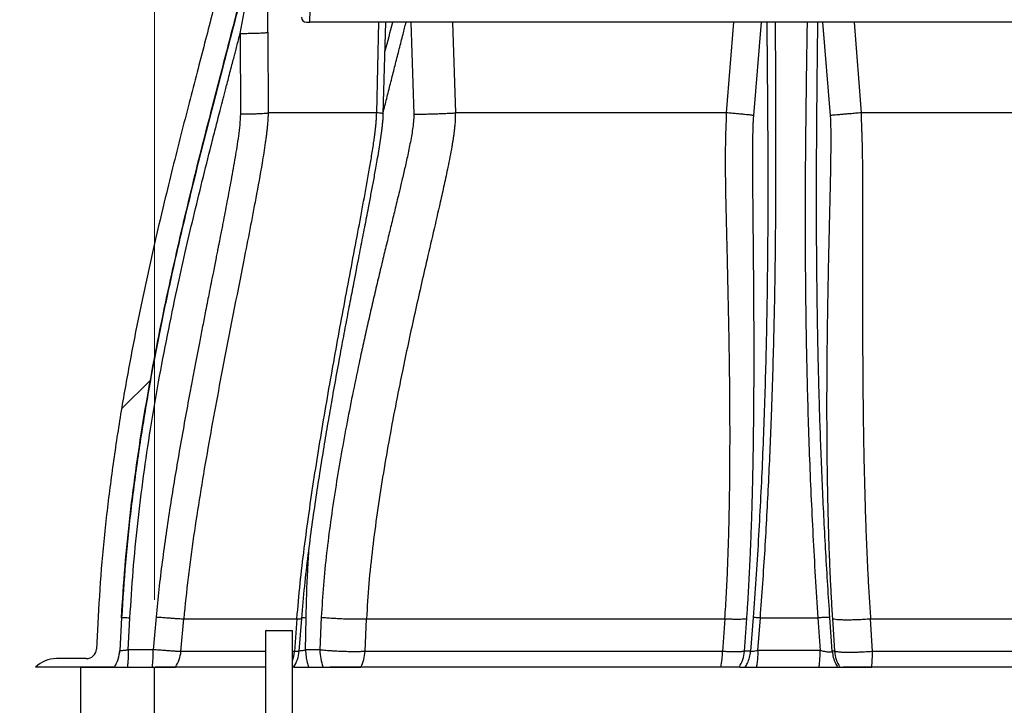
# Model space of a CAD drawing. Units: inches. Extents: x 0.3 to 7.9, y 0.2 to 11.3.
# Drawn here: x 5.1 to 5.7, y 8.7 to 9.1 of the extents above; entities that cross this region are included whole.
import ezdxf

# ---------------------------------------------------------------- set-up
doc = ezdxf.new("R2010")
doc.units = ezdxf.units.IN
doc.header["$MEASUREMENT"] = 0
doc.layers.add('FORMAT', color=7, linetype='Continuous')
doc.styles.add('SLDTEXTSTYLE2', font='TXT', dxfattribs={"width": 0.75})
doc.dimstyles.new('SLDDIMSTYLE0', dxfattribs={"dimtxt": 0.083333, "dimasz": 0.103937, "dimexe": 0, "dimexo": 0.0625, "dimgap": 0.020833, "dimtad": 1, "dimdec": 1, "dimlfac": 40, "dimrnd": 1e-09, "dimzin": 12, "dimdsep": 46, "dimtxsty": 'SLDTEXTSTYLE2', "dimsah": 1, "dimcen": 0.09, "dimadec": 0, "dimazin": 3, "dimtfac": 1, "dimtdec": 1, "dimtofl": 0, "dimtmove": 0, "dimatfit": 3, "dimfxl": 0, "dimfrac": 2, "dimtolj": 1, "dimtzin": 12, "dimarcsym": 0})
pattern_1 = [(45, (0, 0), (-0.265165, 0.265165), []), (135, (0, 0), (-0.265165, -0.265165), [])]

# ---------------------------------------------------------------- blocks, each defined once
blk = doc.blocks.new('_D')
at = {"color": 7, "linetype": 'Continuous', "lineweight": 0}
for p, q in [((5.16929, 8.75031), (5.16929, 9.8303)), ((6.15354, 8.11429), (6.15354, 9.8303)), ((6.15354, 9.79093), (5.16929, 9.79093))]:
    blk.add_line(p, q, dxfattribs=at)
at = {"color": 7, "linetype": 'Continuous', "lineweight": 18}
for points in [[(5.16929, 9.79093), (5.27323, 9.77486), (5.27323, 9.80699)], [(6.15354, 9.79093), (6.04961, 9.80699), (6.04961, 9.77486)]]:
    blk.add_solid(points, dxfattribs=at)
at = {"color": 7, "linetype": 'Continuous', "lineweight": 18, "char_height": 0.083333, "attachment_point": 1, "style": 'SLDTEXTSTYLE2'}
for s, insert in [('%%c', (5.39238, 9.89835)), ('39,4', (5.51817, 9.89835))]:
    blk.add_mtext(s, dxfattribs=dict(at, insert=insert))
blk = doc.blocks.new('_D_1')
at = {"color": 7, "linetype": 'Continuous', "lineweight": 0}
for p, q in [((4.88976, 8.27006), (4.88976, 10.06652)), ((6.43307, 8.27006), (6.43307, 10.06652)), ((6.43307, 10.02715), (4.88976, 10.02715))]:
    blk.add_line(p, q, dxfattribs=at)
at = {"color": 7, "linetype": 'Continuous', "lineweight": 18}
for points in [[(4.88976, 10.02715), (4.9937, 10.01108), (4.9937, 10.04321)], [(6.43307, 10.02715), (6.32913, 10.04321), (6.32913, 10.01108)]]:
    blk.add_solid(points, dxfattribs=at)
at = {"color": 7, "linetype": 'Continuous', "lineweight": 18, "insert": (5.45528, 10.13457), "char_height": 0.083333, "attachment_point": 1, "style": 'SLDTEXTSTYLE2'}
blk.add_mtext('61,7', dxfattribs=at)
blk = doc.blocks.new('_D_2')
at = {"color": 7, "linetype": 'Continuous', "lineweight": 0}
for p, q in [((5.70079, 9.33102), (7.27177, 9.33102)), ((7.2324, 8.08102), (7.2324, 9.33102)), ((5.70079, 8.08102), (7.27177, 8.08102))]:
    blk.add_line(p, q, dxfattribs=at)
at = {"color": 7, "linetype": 'Continuous', "lineweight": 18}
for points in [[(7.2324, 9.33102), (7.21634, 9.22708), (7.24846, 9.22708)], [(7.2324, 8.08102), (7.24846, 8.18496), (7.21634, 8.18496)]]:
    blk.add_solid(points, dxfattribs=at)
at = {"color": 7, "linetype": 'Continuous', "lineweight": 18, "insert": (7.12498, 8.4994), "char_height": 0.083333, "attachment_point": 1, "rotation": 90, "style": 'SLDTEXTSTYLE2'}
blk.add_mtext('50,0', dxfattribs=at)
blk = doc.blocks.new('_D_8')
at = {"layer": 'FORMAT'}
for p, q in [((5.19882, 9.2326), (4.45669, 9.2326)), ((4.49606, 7.75622), (4.49606, 9.2326)), ((5.03888, 7.75622), (4.45669, 7.75622))]:
    blk.add_line(p, q, dxfattribs=at)
for points in [[(4.49606, 9.2326), (4.48, 9.12866), (4.51213, 9.12866)], [(4.49606, 7.75622), (4.51213, 7.86015), (4.48, 7.86015)]]:
    blk.add_solid(points, dxfattribs=at)
at = {"layer": 'FORMAT', "insert": (4.38864, 8.39446), "char_height": 0.083333, "attachment_point": 1, "rotation": 90, "style": 'SLDTEXTSTYLE2'}
blk.add_mtext('59,1', dxfattribs=at)

msp = doc.modelspace()

# ---------------------------------------------------------------- hatches: boundary and pattern name
at = {"linetype": 'Continuous', "lineweight": 18}
h = msp.add_hatch(dxfattribs=at)
h.set_pattern_fill('ANSI31', style=0)
edge = h.paths.add_edge_path(flags=0)
edge.add_arc((5.25004, 9.2887), 0.00295, 0.6953, 90, ccw=False)
edge.add_line((5.25299, 9.28873), (5.25538, 9.09181))
edge.add_arc((5.25833, 9.09185), 0.00295, 180.6953, 270)
edge.add_line((5.25833, 9.08889), (5.26033, 9.08889))
edge.add_line((5.26033, 9.08889), (5.26496, 9.27404))
edge.add_arc((5.28464, 9.27355), 0.01969, 144.3789, 178.5679, ccw=False)
edge.add_arc((5.26624, 9.28673), 0.00295, 324.3789, 360)
edge.add_line((5.26919, 9.28673), (5.26919, 9.29854))
edge.add_arc((5.26624, 9.29854), 0.00295, 0, 90)
edge.add_line((5.26624, 9.30149), (5.24656, 9.30149))
edge.add_arc((5.24656, 9.30445), 0.00295, 180, 270, ccw=False)
edge.add_line((5.2436, 9.30445), (5.2436, 9.32807))
edge.add_arc((5.24065, 9.32807), 0.00295, 0, 90)
edge.add_line((5.24065, 9.33102), (5.18898, 9.33102))
edge.add_arc((5.18898, 9.31134), 0.01969, 90, 175.37688)
edge.add_arc((5.17426, 9.31253), 0.00492, 175.37688, 301.96619)
edge.add_arc((5.18729, 9.29165), 0.01969, 90, 121.96619, ccw=False)
edge.add_line((5.18729, 9.31134), (5.20374, 9.31134))
edge.add_arc((5.20374, 9.29165), 0.01969, 7.49472, 90, ccw=False)
edge.add_arc((5.22618, 9.2946), 0.00295, 187.49472, 270)
edge.add_line((5.22618, 9.29165), (5.25004, 9.29165))
h = msp.add_hatch(dxfattribs=at)
h.set_pattern_fill('DIN 128 Plastic', style=0, pattern_type=2)
h.set_pattern_definition(pattern_1)
edge = h.paths.add_edge_path(flags=0)
edge.add_line((5.23425, 9.18338), (5.23425, 9.21488))
edge.add_arc((5.23819, 9.21488), 0.00394, 129.00095, 180, ccw=False)
edge.add_arc((5.24737, 9.2198), 0.01181, 189.06887, 261.2153)
edge.add_line((5.24557, 9.20813), (5.24557, 9.21901))
edge.add_arc((5.24737, 9.2198), 0.00197, 185, 203.60452, ccw=False)
edge.add_line((5.24541, 9.21963), (5.24444, 9.2308))
edge.add_arc((5.24248, 9.23063), 0.00197, 5, 90)
edge.add_line((5.24248, 9.2326), (5.23819, 9.2326))
edge.add_arc((5.23819, 9.21488), 0.01772, 90, 180)
edge.add_line((5.22047, 9.21488), (5.22047, 9.18338))
edge.add_spline(control_points=[(5.22047, 9.18338), (5.22047, 9.12327), (5.14636, 8.93558), (5.13613, 8.74047)], knot_values=[0, 0, 0, 0, 1, 1, 1, 1], weights=[1, 1, 1, 1], degree=3, periodic=0)
edge.add_line((5.13613, 8.74047), (5.13514, 8.72146))
edge.add_arc((5.12924, 8.72177), 0.00591, 270, 357, ccw=False)
edge.add_line((5.12924, 8.71586), (5.11171, 8.71586))
edge.add_arc((5.11171, 8.69815), 0.01772, 90, 133.76174)
edge.add_line((5.09946, 8.71094), (5.14568, 8.71094))
edge.add_arc((5.12924, 8.72177), 0.01969, 326.63299, 357)
edge.add_line((5.1489, 8.72074), (5.14989, 8.73975))
edge.add_spline(control_points=[(5.14989, 8.73975), (5.15277, 8.79463), (5.16884, 8.90368), (5.19898, 9.02378), (5.21959, 9.10185), (5.22905, 9.14159), (5.23338, 9.16733), (5.23425, 9.17828), (5.23425, 9.18338)], knot_values=[0, 0, 0, 0, 0.285714, 0.571429, 0.714286, 0.857143, 0.928571, 1, 1, 1, 1], weights=[1, 1, 1, 1, 1, 1, 1, 1, 1], degree=3, periodic=0)
h = msp.add_hatch(dxfattribs=at)
h.set_pattern_fill('ANSI31', style=0)
h.paths.add_polyline_path([(5.23444, 8.60051), (5.23444, 8.58476), (5.23444, 8.25528), (5.23469, 8.25504), (5.24995, 8.25504), (5.25019, 8.25528), (5.25019, 8.58476), (5.25019, 8.60051), (5.24921, 8.60051), (5.24921, 8.61232), (5.25019, 8.61232), (5.25019, 8.73215), (5.24995, 8.7324), (5.23469, 8.7324), (5.23444, 8.73215), (5.23444, 8.61232), (5.23543, 8.61232), (5.23543, 8.60051)], flags=0)
h = msp.add_hatch(dxfattribs=at)
h.set_pattern_fill('DIN 128 Plastic', style=0, pattern_type=2)
h.set_pattern_definition(pattern_1)
h.paths.add_polyline_path([(5.16929, 8.71094), (5.12598, 8.71094), (5.12598, 8.2324), (5.16929, 8.2324)], flags=0)

# ---------------------------------------------------------------- linework, layer by layer
at = {"color": 7, "linetype": 'Continuous', "lineweight": 25}
for p, q in [((5.26033, 9.08889), (5.26496, 9.27404)), ((5.25833, 9.08889), (5.26033, 9.08889)), ((5.86565, 9.08889), (5.26033, 9.08889)), ((5.29957, 9.03574), (5.30089, 9.08889)), ((5.30347, 9.03523), (5.30489, 9.08889)), ((5.3196, 9.08889), (5.32133, 9.03492)), ((5.34409, 9.08889), (5.34571, 9.03574)), ((5.50484, 9.03574), (5.50898, 9.08889)), ((5.52075, 9.03419), (5.52526, 9.08889)), ((5.56113, 9.08889), (5.56556, 9.03419)), ((5.57964, 9.08889), (5.58371, 9.03574)), ((5.21949, 9.08232), (5.21965, 9.0351)), ((5.23573, 9.08296), (5.23588, 9.03574)), ((5.13613, 8.74047), (5.13514, 8.72146)), ((5.14989, 8.73975), (5.1489, 8.72074)), ((5.14996, 8.73975), (5.14897, 8.72074)), ((5.14989, 8.73975), (5.14996, 8.73975)), ((5.15388, 8.72113), (5.15485, 8.73963)), ((5.17021, 8.74034), (5.16855, 8.72113)), ((5.18475, 8.72005), (5.18641, 8.73927)), ((5.25278, 8.73927), (5.25127, 8.72005)), ((5.25406, 8.72022), (5.25557, 8.73944)), ((5.25782, 8.72094), (5.25816, 8.73969)), ((5.26709, 8.74016), (5.26623, 8.72094)), ((5.29272, 8.72005), (5.2936, 8.73927)), ((5.50379, 8.73927), (5.50248, 8.72005)), ((5.51535, 8.72021), (5.51669, 8.73943)), ((5.52038, 8.73991), (5.5189, 8.72021)), ((5.52317, 8.72074), (5.52461, 8.73975)), ((5.55842, 8.73975), (5.55976, 8.72074)), ((5.56679, 8.72021), (5.56542, 8.73991)), ((5.56689, 8.73943), (5.56813, 8.72021)), ((5.59043, 8.72005), (5.58924, 8.73927)), ((5.23469, 8.7324), (5.23444, 8.73215)), ((5.23444, 8.73215), (5.23444, 8.61232)), ((5.23469, 8.7324), (5.24995, 8.7324)), ((5.25019, 8.73215), (5.24995, 8.7324)), ((5.25019, 8.61232), (5.25019, 8.73215)), ((5.16855, 8.72113), (5.15388, 8.72113)), ((5.26623, 8.72094), (5.25782, 8.72094)), ((5.12924, 8.71586), (5.11171, 8.71586)), ((5.14897, 8.72074), (5.1489, 8.72074)), ((5.23444, 8.72005), (5.18475, 8.72005)), ((5.25127, 8.72005), (5.25019, 8.72005)), ((5.50248, 8.72005), (5.29272, 8.72005)), ((5.5189, 8.72021), (5.51535, 8.72021)), ((5.55976, 8.72074), (5.52317, 8.72074)), ((5.56813, 8.72021), (5.56679, 8.72021)), ((5.89647, 8.72005), (5.59043, 8.72005)), ((5.14568, 8.71094), (5.09946, 8.71094)), ((5.12598, 8.2324), (5.12598, 8.71094)), ((5.12598, 8.71094), (5.16929, 8.71094)), ((5.16929, 8.2324), (5.16929, 8.71094)), ((5.16929, 8.71094), (5.18159, 8.71094)), ((5.23444, 8.71094), (5.18159, 8.71094)), ((5.25114, 8.71094), (5.29028, 8.71094)), ((5.50143, 8.71094), (5.29028, 8.71094)), ((5.51258, 8.71094), (5.5122, 8.71094)), ((5.51258, 8.71094), (5.58996, 8.71094)), ((5.89803, 8.71094), (5.58996, 8.71094))]:
    msp.add_line(p, q, dxfattribs=at)
for centre, radius, start, end in [((5.25833, 9.09185), 0.00295, 180.6953, 270), ((5.12924, 8.72177), 0.00591, 270, 357), ((5.07051, 8.72133), 0.09804, 353.91631, 359.87989), ((5.29672, 8.72145), 0.03049, 180.95366, 200.16448), ((5.11171, 8.69815), 0.01772, 90, 133.76174), ((5.12924, 8.72177), 0.01969, 326.63299, 357), ((5.16511, 8.72177), 0.01972, 326.70899, 355.01804), ((5.22889, 8.72171), 0.02244, 341.69614, 355.75947), ((5.23444, 8.72177), 0.01969, 326.5439, 355.49923), ((5.26906, 8.72152), 0.02371, 333.50094, 356.4512), ((5.45246, 8.72122), 0.05003, 348.14144, 358.6593), ((5.49557, 8.72175), 0.01984, 326.98215, 355.53992), ((5.58792, 8.72175), 0.01984, 184.46008, 213.01785), ((5.48043, 8.72117), 0.11, 354.66518, 359.41849)]:
    msp.add_arc(centre, radius, start, end, dxfattribs=at)
for points, knots in [([(5.22047, 9.18338), (5.22041, 9.18111), (5.22028, 9.17626), (5.21943, 9.16855), (5.21817, 9.15996), (5.21645, 9.15053), (5.21435, 9.14034), (5.2119, 9.12945), (5.20915, 9.11788), (5.20611, 9.10561), (5.20259, 9.09178), (5.19859, 9.07635), (5.19413, 9.05926), (5.18948, 9.04135), (5.18468, 9.02269), (5.17981, 9.00332), (5.17433, 8.98091), (5.16834, 8.95538), (5.16203, 8.92665), (5.15605, 8.89706), (5.15055, 8.86674), (5.14564, 8.8358), (5.14149, 8.80435), (5.13815, 8.77254), (5.13681, 8.75118), (5.13613, 8.74047)], [0, 0, 0, 0, 0.0150686, 0.032234, 0.0514669, 0.0727156, 0.0959149, 0.1205278, 0.1468768, 0.1748844, 0.2044705, 0.2416377, 0.2807886, 0.3217844, 0.3644864, 0.4087566, 0.4544585, 0.5176737, 0.5828971, 0.6498196, 0.7181431, 0.7875825, 0.8578685, 0.9287505, 1, 1, 1, 1]), ([(5.14989, 8.73975), (5.15052, 8.74978), (5.15177, 8.7698), (5.15483, 8.79966), (5.15863, 8.82923), (5.16313, 8.85841), (5.1682, 8.88709), (5.17362, 8.91465), (5.17926, 8.94103), (5.18499, 8.96615), (5.19082, 8.99047), (5.19667, 9.01391), (5.20212, 9.03522), (5.20712, 9.05443), (5.21159, 9.07159), (5.21583, 9.08793), (5.21977, 9.10341), (5.22336, 9.11799), (5.2265, 9.1314), (5.22914, 9.14365), (5.23127, 9.15477), (5.23288, 9.16503), (5.234, 9.17446), (5.23417, 9.1805), (5.23425, 9.18338)], [0, 0, 0, 0, 0.0666144, 0.1330077, 0.198979, 0.2643095, 0.328765, 0.3920987, 0.4505587, 0.5075804, 0.5629415, 0.6164146, 0.6677686, 0.7087766, 0.7480217, 0.7853777, 0.8207193, 0.8539326, 0.8849273, 0.9120444, 0.9370579, 0.9599768, 0.9808804, 1, 1, 1, 1]), ([(5.23435, 9.18338), (5.23422, 9.17963), (5.23395, 9.17205), (5.23236, 9.1607), (5.23037, 9.1493), (5.22802, 9.13787), (5.22545, 9.12644), (5.22148, 9.1098), (5.21595, 9.08798), (5.20705, 9.05391), (5.19632, 9.01271), (5.18584, 8.96991), (5.17742, 8.93259), (5.17085, 8.90082), (5.16493, 8.86889), (5.15975, 8.83681), (5.15543, 8.80457), (5.15199, 8.77222), (5.15064, 8.75057), (5.14996, 8.73975)], [0, 0, 0, 0, 0.0248786, 0.0502605, 0.0758934, 0.1016763, 0.1275704, 0.1535592, 0.2151067, 0.2768674, 0.3870608, 0.4973614, 0.5690266, 0.6407151, 0.7124604, 0.7842946, 0.8561825, 0.9280876, 1, 1, 1, 1]), ([(5.21949, 9.08232), (5.22109, 9.0906), (5.2243, 9.10715), (5.22777, 9.12651), (5.23002, 9.14037), (5.23128, 9.14872), (5.23242, 9.15714), (5.23339, 9.16567), (5.23417, 9.17443), (5.23429, 9.18036), (5.23435, 9.18338)], [0, 0, 0, 0, 0.2469025, 0.4934772, 0.5756912, 0.6582276, 0.741202, 0.8249787, 0.9105298, 1, 1, 1, 1]), ([(5.23573, 9.08296), (5.23572, 9.08651), (5.23569, 9.09353), (5.23562, 9.10403), (5.23552, 9.11447), (5.2354, 9.12478), (5.23526, 9.13445), (5.23511, 9.14345), (5.23496, 9.15185), (5.2348, 9.16014), (5.23463, 9.16826), (5.23448, 9.17613), (5.23439, 9.181), (5.23435, 9.18338)], [0, 0, 0, 0, 0.102423, 0.20223, 0.303357, 0.404661, 0.502007, 0.586321, 0.669901, 0.751994, 0.836475, 0.919789, 1, 1, 1, 1]), ([(5.3035, 9.03642), (5.30371, 9.03725), (5.30462, 9.04091), (5.30627, 9.04746), (5.30843, 9.05601), (5.31063, 9.06462), (5.31282, 9.07319), (5.3149, 9.08129), (5.31622, 9.08653), (5.31683, 9.08889)], [0, 0, 0, 0, 0.047607, 0.208725, 0.374067, 0.53643, 0.700904, 0.864599, 1, 1, 1, 1]), ([(5.30881, 9.08889), (5.30879, 9.08882), (5.30737, 9.08315), (5.30589, 9.07751), (5.30444, 9.07193)], [0, 0, 0, 0, 0.012752, 1, 1, 1, 1]), ([(5.5284, 9.08889), (5.5284, 9.08859), (5.52841, 9.08773), (5.52842, 9.08629), (5.52844, 9.08454), (5.52845, 9.08271), (5.52847, 9.08092), (5.52848, 9.0793), (5.5285, 9.0777), (5.52851, 9.0759), (5.52853, 9.07363), (5.52856, 9.07092), (5.5286, 9.06665), (5.52864, 9.06132), (5.5287, 9.05479), (5.52875, 9.04844), (5.5288, 9.04205), (5.52885, 9.03576), (5.52889, 9.02942), (5.52894, 9.01981), (5.52899, 9.00696), (5.52901, 8.9908), (5.52897, 8.97443), (5.52888, 8.95794), (5.5287, 8.93977), (5.52842, 8.9198), (5.52797, 8.89785), (5.52739, 8.87561), (5.52665, 8.85311), (5.52575, 8.83063), (5.52468, 8.80804), (5.52344, 8.78536), (5.52202, 8.76261), (5.52092, 8.74743), (5.52038, 8.73991)], [0, 0, 0, 0, 0.002781, 0.007891, 0.01324, 0.01883, 0.024659, 0.029653, 0.033749, 0.039274, 0.046226, 0.054607, 0.06421, 0.085437, 0.103511, 0.124145, 0.143644, 0.162009, 0.181639, 0.201512, 0.249484, 0.298038, 0.346878, 0.395466, 0.443838, 0.506005, 0.568369, 0.631569, 0.693817, 0.756031, 0.816962, 0.878367, 0.939692, 1, 1, 1, 1]), ([(5.52461, 8.73975), (5.5251, 8.74645), (5.52608, 8.75985), (5.52737, 8.7799), (5.52853, 8.79988), (5.52955, 8.81976), (5.53045, 8.83949), (5.53127, 8.86037), (5.532, 8.88229), (5.53262, 8.90515), (5.53309, 8.92765), (5.53343, 8.94978), (5.53367, 8.9734), (5.5338, 8.99848), (5.5338, 9.02497), (5.53371, 9.05115), (5.53359, 9.07238), (5.53353, 9.08498), (5.53351, 9.08889)], [0, 0, 0, 0, 0.0536858, 0.1074417, 0.1612794, 0.2151976, 0.2691775, 0.3231814, 0.387943, 0.4525662, 0.5169309, 0.5809877, 0.6449825, 0.7249123, 0.804747, 0.8844742, 0.9640579, 1, 1, 1, 1]), ([(5.55202, 9.08889), (5.55197, 9.08547), (5.55186, 9.07779), (5.55168, 9.06587), (5.55143, 9.04843), (5.55115, 9.02618), (5.55092, 8.99893), (5.55086, 8.97329), (5.55093, 8.94935), (5.55111, 8.92719), (5.55143, 8.90472), (5.5519, 8.88196), (5.55252, 8.85889), (5.55331, 8.83554), (5.55427, 8.81192), (5.55544, 8.78805), (5.55679, 8.76398), (5.55787, 8.74783), (5.55842, 8.73975)], [0, 0, 0, 0, 0.031473, 0.07053, 0.109629, 0.191654, 0.273805, 0.356076, 0.420246, 0.484462, 0.548723, 0.613034, 0.677412, 0.741845, 0.806312, 0.870818, 0.935395, 1, 1, 1, 1]), ([(5.56542, 8.73991), (5.56499, 8.74622), (5.56413, 8.75896), (5.563, 8.77803), (5.56198, 8.79702), (5.56108, 8.81592), (5.56031, 8.83461), (5.55971, 8.85116), (5.55926, 8.86554), (5.55891, 8.87795), (5.55861, 8.89022), (5.55836, 8.90235), (5.55814, 8.91434), (5.55796, 8.92644), (5.55778, 8.94143), (5.55763, 8.95943), (5.55756, 8.98018), (5.55758, 9.00081), (5.55768, 9.02109), (5.55779, 9.03614), (5.55789, 9.0462), (5.55793, 9.05122), (5.55798, 9.05621), (5.55803, 9.0611), (5.55809, 9.06633), (5.55814, 9.0713), (5.5582, 9.07642), (5.55825, 9.08108), (5.55829, 9.08537), (5.55832, 9.08788), (5.55833, 9.08889)], [0, 0, 0, 0, 0.050495, 0.101781, 0.15316, 0.203815, 0.255452, 0.306343, 0.340541, 0.375231, 0.410426, 0.444079, 0.478239, 0.512965, 0.548267, 0.608245, 0.670508, 0.731974, 0.7929, 0.853814, 0.869142, 0.884983, 0.899792, 0.914928, 0.929921, 0.947829, 0.96065, 0.976942, 0.990717, 1, 1, 1, 1]), ([(5.15485, 8.73963), (5.15541, 8.74885), (5.15654, 8.76736), (5.1593, 8.79515), (5.16273, 8.82288), (5.16684, 8.85054), (5.17154, 8.87806), (5.17678, 8.90547), (5.18206, 8.93077), (5.18718, 8.95372), (5.19211, 8.97478), (5.19719, 8.99567), (5.20114, 9.01139), (5.20374, 9.02161), (5.20502, 9.02659), (5.20634, 9.03173), (5.20754, 9.03635), (5.20849, 9.04005), (5.20922, 9.04283), (5.20992, 9.04553), (5.21071, 9.04856), (5.21162, 9.05207), (5.21267, 9.05609), (5.21381, 9.06046), (5.21491, 9.06469), (5.21587, 9.06837), (5.21672, 9.07166), (5.21757, 9.07492), (5.2185, 9.0785), (5.21915, 9.08101), (5.21949, 9.08232)], [0, 0, 0, 0, 0.0792713, 0.1593107, 0.2397484, 0.3191632, 0.3994264, 0.4794773, 0.5586925, 0.6213598, 0.6813549, 0.7443775, 0.8059725, 0.8205425, 0.8349305, 0.8501325, 0.8661485, 0.8759042, 0.8828961, 0.8908705, 0.8998274, 0.9097668, 0.92202, 0.9354971, 0.9485996, 0.9594879, 0.9681787, 0.9777619, 0.9884067, 1, 1, 1, 1]), ([(5.21949, 9.08232), (5.22054, 9.08233), (5.22263, 9.08235), (5.22557, 9.0824), (5.22827, 9.08247), (5.23064, 9.08255), (5.23263, 9.08264), (5.23417, 9.08274), (5.23527, 9.08285), (5.23558, 9.08292), (5.23573, 9.08296)], [0, 0, 0, 0, 0.124989, 0.249969, 0.374982, 0.500016, 0.624995, 0.749993, 0.875007, 1, 1, 1, 1]), ([(5.21965, 9.0351), (5.21954, 9.03296), (5.21934, 9.02868), (5.21847, 9.02221), (5.21754, 9.0159), (5.21649, 9.0095), (5.21537, 9.00306), (5.2142, 8.99657), (5.213, 8.99007), (5.21179, 8.98369), (5.21057, 8.97734), (5.20966, 8.97264), (5.20905, 8.96949), (5.20871, 8.96776), (5.20836, 8.96599), (5.20801, 8.96418), (5.20768, 8.9625), (5.20735, 8.96082), (5.20699, 8.95898), (5.20653, 8.95665), (5.20597, 8.95384), (5.20531, 8.95053), (5.20457, 8.94675), (5.2036, 8.94185), (5.2025, 8.9363), (5.20137, 8.93058), (5.2003, 8.92516), (5.19903, 8.91868), (5.1975, 8.91088), (5.19583, 8.90231), (5.19424, 8.89411), (5.19269, 8.88602), (5.19115, 8.87788), (5.18914, 8.86715), (5.18666, 8.8537), (5.18381, 8.83762), (5.18104, 8.82135), (5.17843, 8.80524), (5.17598, 8.789), (5.17374, 8.77274), (5.17174, 8.7565), (5.17072, 8.7457), (5.17021, 8.74034)], [0, 0, 0, 0, 0.021553, 0.043002, 0.065388, 0.085562, 0.108039, 0.130955, 0.151704, 0.174391, 0.196064, 0.216646, 0.222386, 0.228273, 0.234304, 0.240481, 0.246803, 0.251434, 0.257686, 0.265616, 0.275224, 0.286508, 0.299471, 0.313836, 0.33664, 0.356155, 0.372378, 0.392026, 0.422403, 0.452211, 0.479521, 0.506202, 0.534895, 0.562602, 0.615796, 0.67204, 0.726468, 0.781328, 0.83583, 0.891173, 0.94599, 1, 1, 1, 1]), ([(5.23588, 9.03574), (5.23585, 9.03454), (5.23581, 9.03232), (5.23556, 9.02916), (5.23527, 9.0263), (5.23495, 9.02357), (5.23461, 9.02092), (5.23381, 9.0152), (5.23192, 9.00348), (5.22772, 8.98052), (5.21978, 8.94008), (5.2115, 8.8984), (5.20439, 8.86065), (5.20001, 8.83629), (5.19589, 8.81195), (5.19214, 8.78766), (5.1888, 8.76346), (5.18721, 8.74731), (5.18641, 8.73927)], [0, 0, 0, 0, 0.011999, 0.02215, 0.031606, 0.040694, 0.049559, 0.058279, 0.098265, 0.168011, 0.291054, 0.509408, 0.59188, 0.674226, 0.756338, 0.838106, 0.919427, 1, 1, 1, 1]), ([(5.21965, 9.0351), (5.22069, 9.03511), (5.22277, 9.03514), (5.2257, 9.03519), (5.22839, 9.03526), (5.23076, 9.03534), (5.23275, 9.03543), (5.2343, 9.03553), (5.23541, 9.03564), (5.23572, 9.03571), (5.23588, 9.03574)], [0, 0, 0, 0, 0.1249956, 0.2500143, 0.3750161, 0.5000009, 0.6250382, 0.7500484, 0.8750179, 1, 1, 1, 1]), ([(5.25278, 8.73927), (5.25338, 8.74614), (5.2546, 8.75995), (5.25707, 8.78063), (5.25986, 8.80138), (5.26295, 8.82217), (5.26627, 8.84296), (5.26976, 8.86376), (5.27459, 8.8912), (5.28085, 8.92525), (5.28715, 8.95832), (5.29195, 8.984), (5.29466, 8.99888), (5.29663, 9.01062), (5.29762, 9.01692), (5.29822, 9.02115), (5.29849, 9.02321), (5.29876, 9.02535), (5.29902, 9.02759), (5.29926, 9.02999), (5.29948, 9.03272), (5.29953, 9.03467), (5.29957, 9.03574)], [0, 0, 0, 0, 0.068024, 0.136822, 0.206162, 0.275926, 0.346004, 0.416321, 0.486806, 0.625168, 0.764116, 0.825736, 0.887995, 0.916004, 0.944878, 0.951603, 0.958476, 0.965567, 0.972959, 0.980786, 0.989447, 1, 1, 1, 1]), ([(5.25557, 8.73944), (5.25613, 8.74578), (5.25722, 8.75823), (5.25936, 8.77645), (5.26165, 8.79389), (5.26405, 8.81054), (5.26651, 8.8264), (5.26895, 8.84146), (5.27137, 8.85572), (5.2739, 8.87022), (5.27653, 8.88481), (5.27921, 8.89932), (5.28171, 8.91258), (5.284, 8.92458), (5.28596, 8.93477), (5.28761, 8.9433), (5.28898, 8.95033), (5.29023, 8.95675), (5.29141, 8.96278), (5.29255, 8.96866), (5.29367, 8.97442), (5.29465, 8.97953), (5.2955, 8.98399), (5.29623, 8.98782), (5.29694, 8.9916), (5.29766, 8.99544), (5.29838, 8.99935), (5.29914, 9.00357), (5.29996, 9.00822), (5.3008, 9.0132), (5.30165, 9.01851), (5.30226, 9.0227), (5.30267, 9.0259), (5.30292, 9.02794), (5.30314, 9.03012), (5.30336, 9.03257), (5.30343, 9.03429), (5.30347, 9.03523)], [0, 0, 0, 0, 0.062921, 0.12362, 0.181957, 0.23786, 0.291272, 0.342141, 0.390429, 0.436105, 0.489779, 0.539241, 0.584467, 0.625459, 0.662238, 0.688999, 0.712989, 0.734361, 0.754853, 0.77495, 0.794653, 0.813962, 0.827244, 0.840333, 0.853229, 0.865939, 0.879567, 0.893176, 0.908912, 0.926847, 0.943725, 0.962563, 0.969002, 0.975765, 0.982935, 0.990772, 1, 1, 1, 1]), ([(5.32133, 9.03492), (5.3213, 9.03346), (5.32122, 9.03052), (5.32063, 9.02624), (5.31994, 9.02191), (5.31913, 9.01762), (5.31825, 9.01326), (5.31735, 9.00907), (5.31643, 9.00496), (5.31552, 9.00099), (5.31464, 8.9972), (5.31375, 8.99347), (5.31238, 8.98774), (5.31055, 8.98019), (5.3083, 8.97093), (5.30608, 8.96188), (5.30377, 8.95237), (5.30133, 8.94227), (5.29883, 8.9317), (5.29631, 8.9209), (5.29386, 8.91015), (5.2915, 8.89953), (5.28863, 8.88632), (5.28537, 8.87066), (5.28172, 8.8521), (5.27837, 8.83375), (5.27524, 8.81498), (5.27248, 8.79647), (5.27011, 8.77767), (5.26818, 8.75904), (5.26746, 8.74641), (5.26709, 8.74016)], [0, 0, 0, 0, 0.014357, 0.028964, 0.042837, 0.058095, 0.072546, 0.087431, 0.101061, 0.114752, 0.128372, 0.140154, 0.153312, 0.187603, 0.218339, 0.249191, 0.281438, 0.316749, 0.353759, 0.390596, 0.428172, 0.464565, 0.499779, 0.563703, 0.624827, 0.688928, 0.750033, 0.814478, 0.875126, 0.938161, 1, 1, 1, 1]), ([(5.34571, 9.03574), (5.3457, 9.03455), (5.34569, 9.03241), (5.34548, 9.02945), (5.34524, 9.0269), (5.34497, 9.02457), (5.34467, 9.02235), (5.34435, 9.02022), (5.34402, 9.01814), (5.34345, 9.0147), (5.34257, 9.00998), (5.34106, 9.00248), (5.33916, 8.99367), (5.33494, 8.97494), (5.32888, 8.94916), (5.32138, 8.91616), (5.31536, 8.88812), (5.31047, 8.86373), (5.30659, 8.84301), (5.30301, 8.82223), (5.29979, 8.80144), (5.29706, 8.78066), (5.29482, 8.75997), (5.29401, 8.74614), (5.2936, 8.73927)], [0, 0, 0, 0, 0.011671, 0.020936, 0.029155, 0.036839, 0.044171, 0.05127, 0.058228, 0.065066, 0.085936, 0.106155, 0.141404, 0.176176, 0.29872, 0.407215, 0.515327, 0.585398, 0.655398, 0.72525, 0.794836, 0.863966, 0.932444, 1, 1, 1, 1]), ([(5.30345, 9.03523), (5.30346, 9.03523), (5.30354, 9.03527), (5.30323, 9.03535), (5.30251, 9.03548), (5.3013, 9.03561), (5.30014, 9.0357), (5.29957, 9.03574)], [0, 0, 0, 0, 0.021153, 0.265946, 0.510683, 0.75533, 1, 1, 1, 1]), ([(5.32133, 9.03492), (5.32226, 9.03493), (5.32411, 9.03496), (5.32722, 9.03503), (5.33045, 9.03511), (5.33375, 9.03522), (5.33703, 9.03534), (5.34017, 9.03547), (5.34313, 9.0356), (5.34485, 9.0357), (5.34571, 9.03574)], [0, 0, 0, 0, 0.124994, 0.250012, 0.375011, 0.49999, 0.62503, 0.750044, 0.875017, 1, 1, 1, 1]), ([(5.50379, 8.73927), (5.50412, 8.74415), (5.50477, 8.75402), (5.50545, 8.76877), (5.50598, 8.78355), (5.50636, 8.79829), (5.50664, 8.81415), (5.5068, 8.83109), (5.50684, 8.84905), (5.50676, 8.86686), (5.50656, 8.8869), (5.50621, 8.90909), (5.5057, 8.93344), (5.50517, 8.95499), (5.50471, 8.97395), (5.50443, 8.98707), (5.50428, 8.99712), (5.50421, 9.00404), (5.5042, 9.01137), (5.50427, 9.01761), (5.5044, 9.02277), (5.50449, 9.02571), (5.50458, 9.02802), (5.50464, 9.02957), (5.5047, 9.03132), (5.50478, 9.03339), (5.50482, 9.0349), (5.50484, 9.03574)], [0, 0, 0, 0, 0.045413, 0.091683, 0.138658, 0.186132, 0.233819, 0.293705, 0.353987, 0.414567, 0.475349, 0.560788, 0.646679, 0.733146, 0.790688, 0.849057, 0.872422, 0.896272, 0.920993, 0.947551, 0.958821, 0.971418, 0.975864, 0.980686, 0.986039, 0.992235, 1, 1, 1, 1]), ([(5.52075, 9.03419), (5.52055, 9.03422), (5.52014, 9.03428), (5.51897, 9.03442), (5.51741, 9.03459), (5.51546, 9.03479), (5.51317, 9.035), (5.51059, 9.03524), (5.50781, 9.03549), (5.50583, 9.03566), (5.50484, 9.03574)], [0, 0, 0, 0, 0.124996, 0.25001, 0.37501, 0.500001, 0.62504, 0.750052, 0.875021, 1, 1, 1, 1]), ([(5.51669, 8.73943), (5.5169, 8.74257), (5.51733, 8.74899), (5.51789, 8.75876), (5.51842, 8.76888), (5.51886, 8.77882), (5.51925, 8.78857), (5.51958, 8.79811), (5.51987, 8.8079), (5.52013, 8.81796), (5.52035, 8.82829), (5.52054, 8.8389), (5.52068, 8.84956), (5.52079, 8.86009), (5.52087, 8.87047), (5.52092, 8.88093), (5.52094, 8.89275), (5.52092, 8.90578), (5.52087, 8.91988), (5.52078, 8.93399), (5.52066, 8.9481), (5.52056, 8.95883), (5.52049, 8.96613), (5.52045, 8.97011), (5.52041, 8.97408), (5.52037, 8.97811), (5.52034, 8.98172), (5.52031, 8.98496), (5.52029, 8.98769), (5.52026, 8.99028), (5.52025, 8.99273), (5.52023, 8.99503), (5.52022, 8.99777), (5.5202, 9.00091), (5.52019, 9.00451), (5.52018, 9.00809), (5.52019, 9.01164), (5.5202, 9.01484), (5.52022, 9.01761), (5.52025, 9.02), (5.52028, 9.02225), (5.52033, 9.02455), (5.52039, 9.02685), (5.52047, 9.02926), (5.52057, 9.03167), (5.52069, 9.03335), (5.52075, 9.03419)], [0, 0, 0, 0, 0.029396, 0.060006, 0.091892, 0.12511, 0.154822, 0.185607, 0.217489, 0.250491, 0.284685, 0.320071, 0.356666, 0.392378, 0.427182, 0.463179, 0.500377, 0.550005, 0.599573, 0.649241, 0.69985, 0.750206, 0.764193, 0.778179, 0.792881, 0.806667, 0.821369, 0.831586, 0.841293, 0.850492, 0.859182, 0.867364, 0.875037, 0.88825, 0.900483, 0.912993, 0.925748, 0.937481, 0.946054, 0.954123, 0.961693, 0.968766, 0.976971, 0.984369, 0.992195, 1, 1, 1, 1]), ([(5.56556, 9.03419), (5.5656, 9.03365), (5.56568, 9.03252), (5.56575, 9.03084), (5.56586, 9.02773), (5.56592, 9.02335), (5.56592, 9.01784), (5.56588, 9.01238), (5.56581, 9.00707), (5.56572, 9.00173), (5.56562, 8.99648), (5.56551, 8.99131), (5.56538, 8.98596), (5.56526, 8.98078), (5.56513, 8.97499), (5.565, 8.96945), (5.56486, 8.96364), (5.56474, 8.95828), (5.56457, 8.9507), (5.56436, 8.94104), (5.56413, 8.92911), (5.56393, 8.91716), (5.56377, 8.90509), (5.56363, 8.89219), (5.56353, 8.87844), (5.56349, 8.86379), (5.56353, 8.84891), (5.56364, 8.83398), (5.56383, 8.82022), (5.56406, 8.80791), (5.56434, 8.7967), (5.56467, 8.78551), (5.56508, 8.77407), (5.56558, 8.76262), (5.56617, 8.75103), (5.56665, 8.74328), (5.56689, 8.73943)], [0, 0, 0, 0, 0.0048934, 0.0102691, 0.0156519, 0.0343955, 0.0532883, 0.0717621, 0.0912303, 0.1093867, 0.128918, 0.1476596, 0.1653563, 0.187037, 0.2041093, 0.2284106, 0.2474103, 0.267331, 0.2866714, 0.3297391, 0.3718821, 0.4149131, 0.4573572, 0.4997281, 0.5502559, 0.6002922, 0.6501756, 0.7011656, 0.7496813, 0.7860198, 0.8211548, 0.8577542, 0.8928284, 0.929019, 0.9647316, 1, 1, 1, 1]), ([(5.58371, 9.03574), (5.58261, 9.03566), (5.5804, 9.03548), (5.57724, 9.03521), (5.5743, 9.03497), (5.57166, 9.03474), (5.56939, 9.03455), (5.56759, 9.03438), (5.56623, 9.03426), (5.56578, 9.03421), (5.56556, 9.03419)], [0, 0, 0, 0, 0.1250039, 0.2500086, 0.375003, 0.5000135, 0.6249987, 0.7500012, 0.8749979, 1, 1, 1, 1]), ([(5.58371, 9.03574), (5.58373, 9.03478), (5.58376, 9.03307), (5.58384, 9.03076), (5.5839, 9.02887), (5.58395, 9.02722), (5.58402, 9.02533), (5.58409, 9.02321), (5.5842, 9.01971), (5.58432, 9.01543), (5.58442, 9.01042), (5.58449, 9.00577), (5.58455, 9.00134), (5.58461, 8.99382), (5.58464, 8.98338), (5.58463, 8.97443), (5.58462, 8.97001)], [0, 0, 0, 0, 0.03895, 0.068733, 0.093981, 0.11641, 0.136961, 0.173325, 0.206357, 0.2876, 0.361962, 0.43265, 0.501191, 0.568321, 0.786315, 1, 1, 1, 1]), ([(5.58462, 8.97001), (5.58461, 8.96261), (5.58458, 8.94787), (5.58454, 8.92569), (5.58457, 8.90336), (5.58469, 8.88077), (5.58491, 8.85915), (5.58524, 8.83855), (5.58566, 8.81905), (5.58616, 8.80191), (5.58668, 8.78727), (5.58718, 8.77525), (5.58777, 8.76323), (5.58843, 8.75125), (5.58897, 8.74324), (5.58924, 8.73927)], [0, 0, 0, 0, 0.103418, 0.205893, 0.307818, 0.409423, 0.510497, 0.594151, 0.677194, 0.759623, 0.808794, 0.857601, 0.905845, 0.953352, 1, 1, 1, 1]), ([(5.25816, 8.73969), (5.25838, 8.74904), (5.2587, 8.76272), (5.25965, 8.77633), (5.25995, 8.78064)], [0, 0, 0, 0, 0.683408, 1, 1, 1, 1]), ([(5.15485, 8.73963), (5.15419, 8.73966), (5.15287, 8.73972), (5.15129, 8.73977), (5.15021, 8.73978), (5.15004, 8.73976), (5.14996, 8.73975)], [0, 0, 0, 0, 0.250276, 0.50008, 0.750042, 1, 1, 1, 1]), ([(5.17021, 8.74034), (5.17127, 8.74026), (5.17339, 8.74008), (5.17635, 8.73985), (5.17907, 8.73965), (5.18145, 8.73948), (5.18344, 8.73936), (5.18496, 8.73928), (5.18602, 8.73924), (5.18628, 8.73926), (5.18641, 8.73927)], [0, 0, 0, 0, 0.124995, 0.250015, 0.375017, 0.5, 0.62504, 0.750051, 0.875019, 1, 1, 1, 1]), ([(5.25278, 8.73927), (5.25323, 8.73927), (5.25413, 8.73926), (5.25501, 8.73929), (5.25551, 8.73935), (5.25553, 8.73942), (5.25553, 8.73944)], [0, 0, 0, 0, 0.268107, 0.536196, 0.804357, 1, 1, 1, 1]), ([(5.25816, 8.73969), (5.25749, 8.73973), (5.25669, 8.73977), (5.25577, 8.73979), (5.25561, 8.73979)], [0, 0, 0, 0, 0.826176, 1, 1, 1, 1]), ([(5.26709, 8.74016), (5.26813, 8.74006), (5.27021, 8.73986), (5.27372, 8.7396), (5.27736, 8.7394), (5.28105, 8.73924), (5.28465, 8.73915), (5.28803, 8.73912), (5.2911, 8.73916), (5.29277, 8.73923), (5.2936, 8.73927)], [0, 0, 0, 0, 0.124989, 0.249987, 0.374998, 0.500004, 0.625005, 0.749971, 0.874981, 1, 1, 1, 1]), ([(5.50379, 8.73927), (5.50461, 8.73923), (5.50624, 8.73916), (5.50851, 8.7391), (5.51057, 8.73907), (5.5124, 8.73907), (5.51396, 8.73911), (5.51521, 8.73918), (5.51616, 8.73929), (5.51651, 8.73938), (5.51669, 8.73943)], [0, 0, 0, 0, 0.1249878, 0.2499694, 0.3749766, 0.4999988, 0.6249938, 0.749994, 0.875002, 1, 1, 1, 1]), ([(5.52461, 8.73975), (5.52409, 8.73978), (5.52303, 8.73985), (5.52175, 8.73991), (5.52078, 8.73993), (5.52051, 8.73991), (5.52038, 8.73991)], [0, 0, 0, 0, 0.249979, 0.499958, 0.749866, 1, 1, 1, 1]), ([(5.56542, 8.73991), (5.56533, 8.73993), (5.56516, 8.73997), (5.56461, 8.74), (5.56388, 8.74001), (5.56297, 8.74), (5.56192, 8.73997), (5.56078, 8.73991), (5.55959, 8.73984), (5.55881, 8.73978), (5.55842, 8.73975)], [0, 0, 0, 0, 0.124988, 0.250026, 0.375027, 0.499999, 0.625107, 0.750137, 0.875051, 1, 1, 1, 1]), ([(5.56689, 8.73943), (5.56716, 8.73932), (5.56772, 8.73911), (5.56945, 8.73889), (5.57177, 8.73873), (5.57465, 8.73867), (5.57797, 8.73869), (5.5816, 8.7388), (5.58542, 8.73899), (5.58797, 8.73917), (5.58924, 8.73927)], [0, 0, 0, 0, 0.1250041, 0.2499987, 0.3750034, 0.4999769, 0.6249951, 0.7499848, 0.8749931, 1, 1, 1, 1]), ([(5.14897, 8.72074), (5.14904, 8.7207), (5.1492, 8.72062), (5.15031, 8.72067), (5.1519, 8.72083), (5.15322, 8.72103), (5.15388, 8.72113)], [0, 0, 0, 0, 0.249454, 0.498308, 0.748076, 1, 1, 1, 1]), ([(5.15388, 8.72113), (5.15386, 8.71987), (5.15382, 8.71736), (5.15363, 8.7139), (5.15342, 8.71188), (5.15333, 8.71094)], [0, 0, 0, 0, 0.349685, 0.69937, 1, 1, 1, 1]), ([(5.18475, 8.72005), (5.18468, 8.72005), (5.18454, 8.72003), (5.18405, 8.72004), (5.18341, 8.72006), (5.18263, 8.7201), (5.18182, 8.72014), (5.18084, 8.7202), (5.17989, 8.72026), (5.17893, 8.72033), (5.17803, 8.72039), (5.17699, 8.72046), (5.17581, 8.72055), (5.17414, 8.72068), (5.17174, 8.72086), (5.16969, 8.72103), (5.16855, 8.72113)], [0, 0, 0, 0, 0.076689, 0.158144, 0.242962, 0.301368, 0.370575, 0.43107, 0.500063, 0.543159, 0.59042, 0.641846, 0.697437, 0.757192, 0.865993, 1, 1, 1, 1]), ([(5.25408, 8.72051), (5.25465, 8.72054), (5.256, 8.72061), (5.25715, 8.72082), (5.25782, 8.72094)], [0, 0, 0, 0, 0.419639, 1, 1, 1, 1]), ([(5.25782, 8.72094), (5.25789, 8.7197), (5.25804, 8.7172), (5.25871, 8.71381), (5.25938, 8.71184), (5.25969, 8.71094)], [0, 0, 0, 0, 0.353534, 0.707067, 1, 1, 1, 1]), ([(5.29272, 8.72005), (5.29247, 8.72004), (5.29193, 8.72001), (5.29102, 8.71998), (5.28995, 8.71995), (5.28872, 8.71993), (5.28732, 8.71992), (5.2857, 8.71992), (5.28389, 8.71994), (5.28243, 8.71997), (5.28148, 8.72), (5.28105, 8.72001), (5.28061, 8.72002), (5.28031, 8.72003), (5.28015, 8.72004), (5.28013, 8.72004), (5.28005, 8.72004), (5.27973, 8.72005), (5.27877, 8.72009), (5.27721, 8.72015), (5.27541, 8.72024), (5.27388, 8.72033), (5.27174, 8.72047), (5.26911, 8.72066), (5.26712, 8.72086), (5.26623, 8.72094)], [0, 0, 0, 0, 0.0397085, 0.0836681, 0.1318788, 0.18434, 0.2410509, 0.3003863, 0.3699863, 0.4397312, 0.4543721, 0.46932, 0.484575, 0.500137, 0.5002136, 0.5008181, 0.5024985, 0.508857, 0.5335636, 0.6005756, 0.6680818, 0.717482, 0.7592306, 0.892229, 1, 1, 1, 1]), ([(5.14575, 8.71094), (5.14625, 8.71179), (5.14739, 8.71371), (5.14856, 8.71702), (5.14883, 8.7195), (5.14897, 8.72074)], [0, 0, 0, 0, 0.283901, 0.64195, 1, 1, 1, 1]), ([(5.25405, 8.72022), (5.25405, 8.72021), (5.25406, 8.72019), (5.25395, 8.72015), (5.25374, 8.72011), (5.2534, 8.72008), (5.2529, 8.72005), (5.2522, 8.72004), (5.25158, 8.72005), (5.25127, 8.72005)], [0, 0, 0, 0, 0.064826, 0.202376, 0.339177, 0.47487, 0.640719, 0.819499, 1, 1, 1, 1]), ([(5.51535, 8.72021), (5.51525, 8.72018), (5.51504, 8.72012), (5.51455, 8.72004), (5.51391, 8.71998), (5.51311, 8.71992), (5.51217, 8.71989), (5.51119, 8.71987), (5.51024, 8.71986), (5.50933, 8.71986), (5.50827, 8.71987), (5.50685, 8.7199), (5.50495, 8.71995), (5.50335, 8.72002), (5.50248, 8.72005)], [0, 0, 0, 0, 0.078829, 0.157612, 0.245448, 0.326103, 0.41167, 0.500032, 0.55547, 0.616387, 0.682782, 0.754653, 0.868026, 1, 1, 1, 1]), ([(5.51575, 8.71094), (5.51619, 8.71167), (5.51725, 8.71345), (5.51841, 8.71657), (5.51873, 8.719), (5.5189, 8.72021)], [0, 0, 0, 0, 0.259065, 0.629533, 1, 1, 1, 1]), ([(5.5189, 8.72021), (5.51903, 8.72018), (5.51929, 8.72013), (5.52027, 8.72021), (5.52158, 8.72041), (5.52264, 8.72063), (5.52317, 8.72074)], [0, 0, 0, 0, 0.247989, 0.495812, 0.745926, 1, 1, 1, 1]), ([(5.52317, 8.72074), (5.52314, 8.7195), (5.52306, 8.71702), (5.52275, 8.71371), (5.52244, 8.71179), (5.52231, 8.71094)], [0, 0, 0, 0, 0.358048, 0.716096, 1, 1, 1, 1]), ([(5.55912, 8.71094), (5.55922, 8.71179), (5.55945, 8.71371), (5.55968, 8.71702), (5.55973, 8.7195), (5.55976, 8.72074)], [0, 0, 0, 0, 0.283904, 0.641952, 1, 1, 1, 1]), ([(5.55976, 8.72074), (5.56016, 8.72064), (5.56095, 8.72043), (5.56216, 8.72019), (5.56332, 8.72), (5.56438, 8.71989), (5.5653, 8.71985), (5.56602, 8.7199), (5.56656, 8.72001), (5.56671, 8.72014), (5.56679, 8.72021)], [0, 0, 0, 0, 0.129196, 0.256315, 0.381757, 0.505576, 0.628731, 0.751649, 0.875135, 1, 1, 1, 1]), ([(5.56679, 8.72021), (5.56695, 8.719), (5.56728, 8.71657), (5.56844, 8.71345), (5.5695, 8.71167), (5.56994, 8.71094)], [0, 0, 0, 0, 0.370467, 0.740935, 1, 1, 1, 1]), ([(5.59043, 8.72005), (5.59, 8.72002), (5.58903, 8.71995), (5.58746, 8.71984), (5.58585, 8.71974), (5.58439, 8.71967), (5.58305, 8.71961), (5.58179, 8.71956), (5.58055, 8.71952), (5.57933, 8.71949), (5.57814, 8.71947), (5.57699, 8.71947), (5.57588, 8.71947), (5.57482, 8.71948), (5.57383, 8.71951), (5.5729, 8.71954), (5.57205, 8.71959), (5.57128, 8.71964), (5.57035, 8.71972), (5.56942, 8.71984), (5.56858, 8.72002), (5.56828, 8.72015), (5.56813, 8.72021)], [0, 0, 0, 0, 0.043036, 0.095376, 0.153506, 0.201326, 0.240174, 0.286809, 0.329674, 0.368769, 0.415948, 0.459708, 0.500049, 0.54756, 0.59132, 0.63133, 0.678704, 0.721569, 0.759925, 0.848074, 0.924813, 1, 1, 1, 1]), ([(5.18159, 8.71094), (5.18139, 8.71094), (5.18105, 8.71094), (5.17968, 8.71094), (5.17816, 8.71094), (5.17625, 8.71094), (5.17403, 8.71094), (5.17183, 8.71094), (5.17032, 8.71094), (5.1697, 8.71094)], [0, 0, 0, 0, 0.2117142, 0.3500512, 0.4883881, 0.626725, 0.7650619, 0.9033989, 1, 1, 1, 1]), ([(5.25082, 8.71094), (5.25082, 8.71094), (5.25082, 8.71094), (5.25057, 8.71094), (5.25022, 8.71094), (5.25019, 8.71094)], [0, 0, 0, 0, 0.3677311, 0.9575091, 1, 1, 1, 1]), ([(5.29028, 8.71094), (5.29016, 8.71094), (5.28946, 8.71094), (5.28798, 8.71094), (5.28568, 8.71094), (5.28315, 8.71094), (5.28046, 8.71094), (5.27768, 8.71094), (5.27492, 8.71094), (5.27305, 8.71094), (5.27217, 8.71094), (5.27214, 8.71094)], [0, 0, 0, 0, 0.0263627, 0.164656, 0.3029494, 0.4412427, 0.579536, 0.7178294, 0.8561227, 0.994416, 1, 1, 1, 1]), ([(5.5122, 8.71094), (5.51201, 8.71094), (5.51162, 8.71094), (5.51045, 8.71094), (5.50893, 8.71094), (5.50701, 8.71094), (5.50456, 8.71094), (5.50257, 8.71094), (5.50143, 8.71094)], [0, 0, 0, 0, 0.16342, 0.320206, 0.476992, 0.633778, 0.790564, 1, 1, 1, 1]), ([(5.58996, 8.71094), (5.58915, 8.71094), (5.58753, 8.71094), (5.58497, 8.71094), (5.58237, 8.71094), (5.57981, 8.71094), (5.57747, 8.71094), (5.57542, 8.71094), (5.57396, 8.71094), (5.57334, 8.71094), (5.57314, 8.71094)], [0, 0, 0, 0, 0.121851, 0.243701, 0.381988, 0.520274, 0.658561, 0.796847, 0.935134, 1, 1, 1, 1])]:
    msp.add_open_spline(points, degree=3, knots=knots, dxfattribs=at)
for points in [[(5.29957, 9.03574), (5.29609, 9.03574), (5.28913, 9.03574), (5.27971, 9.03574), (5.27107, 9.03574), (5.26329, 9.03574), (5.2564, 9.03574), (5.2504, 9.03574), (5.24532, 9.03574), (5.24118, 9.03574), (5.23792, 9.03574), (5.23656, 9.03574), (5.23588, 9.03574)], [(5.50484, 9.03574), (5.49899, 9.03574), (5.48728, 9.03574), (5.46999, 9.03574), (5.45296, 9.03574), (5.43627, 9.03574), (5.41994, 9.03574), (5.40404, 9.03574), (5.38861, 9.03574), (5.37371, 9.03574), (5.35932, 9.03574), (5.35024, 9.03574), (5.34571, 9.03574)], [(5.7522, 9.03574), (5.74722, 9.03574), (5.73724, 9.03574), (5.72161, 9.03574), (5.70553, 9.03574), (5.68901, 9.03574), (5.67211, 9.03574), (5.65488, 9.03574), (5.63737, 9.03574), (5.61964, 9.03574), (5.60174, 9.03574), (5.58972, 9.03574), (5.58371, 9.03574)], [(5.18641, 8.73927), (5.18705, 8.73927), (5.18832, 8.73927), (5.19154, 8.73927), (5.1957, 8.73927), (5.2009, 8.73927), (5.2071, 8.73927), (5.2143, 8.73927), (5.22246, 8.73927), (5.2316, 8.73927), (5.24161, 8.73927), (5.24905, 8.73927), (5.25278, 8.73927)], [(5.2936, 8.73927), (5.29826, 8.73927), (5.30756, 8.73927), (5.32246, 8.73927), (5.338, 8.73927), (5.35423, 8.73927), (5.37108, 8.73927), (5.38853, 8.73927), (5.40655, 8.73927), (5.42509, 8.73927), (5.44412, 8.73927), (5.4636, 8.73927), (5.48347, 8.73927), (5.49702, 8.73927), (5.50379, 8.73927)], [(5.52461, 8.73975), (5.53021, 8.73975), (5.54141, 8.73975), (5.55275, 8.73975), (5.55842, 8.73975)], [(5.58924, 8.73927), (5.59676, 8.73927), (5.61179, 8.73927), (5.6345, 8.73927), (5.65726, 8.73927), (5.68003, 8.73927), (5.70276, 8.73927), (5.72539, 8.73927), (5.74788, 8.73927), (5.77017, 8.73927), (5.79221, 8.73927), (5.81395, 8.73927), (5.83534, 8.73927), (5.85633, 8.73927), (5.87691, 8.73927), (5.89021, 8.73927), (5.89686, 8.73927)]]:
    msp.add_open_spline(points, degree=3, dxfattribs=at)

# ---------------------------------------------------------------- dimensions: what is measured, and where the dimension line sits
at = {"color": 7, "linetype": 'Continuous', "lineweight": 18}
dim = msp.add_linear_dim(base=(4.88976, 10.02715), p1=(6.43307, 8.23069), p2=(4.88976, 8.23069), dimstyle='SLDDIMSTYLE0', dxfattribs=at)
dim.commit()
dim.dimension.update_dxf_attribs({"geometry": '_D_1', "text_midpoint": (5.56299, 10.02715), "dimtype": 160})
dim = msp.add_linear_dim(base=(5.16929, 9.79093), p1=(6.15354, 8.07492), p2=(5.16929, 8.71094), text='%%c<>', dimstyle='SLDDIMSTYLE0', dxfattribs=at)
dim.commit()
dim.dimension.update_dxf_attribs({"geometry": '_D', "text_midpoint": (5.56299, 9.79093), "dimtype": 160})
dim = msp.add_linear_dim(base=(7.2324, 9.33102), p1=(5.66142, 8.08102), p2=(5.66142, 9.33102), angle=90, dimstyle='SLDDIMSTYLE0', dxfattribs=at)
dim.commit()
dim.dimension.update_dxf_attribs({"geometry": '_D_2', "text_midpoint": (7.2324, 8.60712), "dimtype": 160})
at = {"layer": 'FORMAT'}
dim = msp.add_linear_dim(base=(4.49606, 9.2326), p1=(5.07825, 7.75622), p2=(5.23819, 9.2326), angle=90, dimstyle='SLDDIMSTYLE0', dxfattribs=at)
dim.commit()
dim.dimension.update_dxf_attribs({"geometry": '_D_8', "text_midpoint": (4.49606, 8.50218), "dimtype": 160})

doc.saveas('drawing.dxf')
